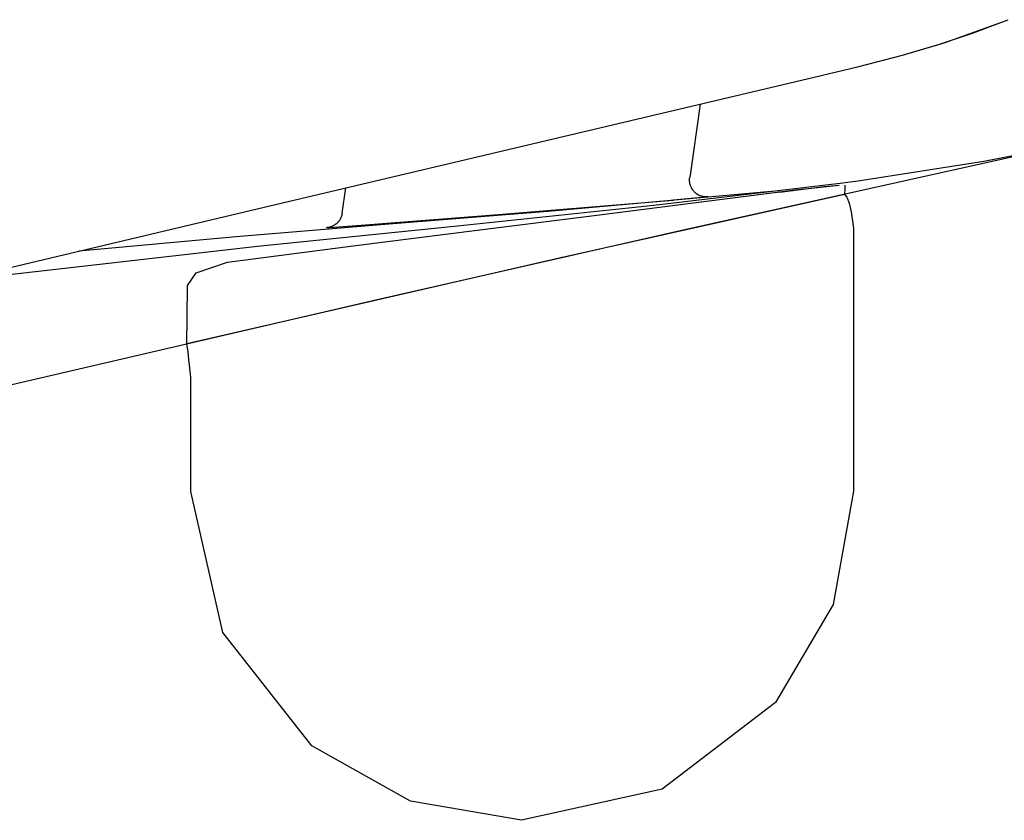
# Model space of a CAD drawing. Units: millimetres. Extents: x -395 to -10, y 7 to 287.
# Drawn here: x -104 to -103, y 144 to 145 of the extents above; entities that cross this region are included whole.
import ezdxf

# ---------------------------------------------------------------- set-up
doc = ezdxf.new("R2010")
doc.units = ezdxf.units.MM
doc.linetypes.add('PHANTOM', pattern=[15, 7.5, -1.5, 1.5, -1.5, 1.5, -1.5])

# ---------------------------------------------------------------- blocks, each defined once
blk = doc.blocks.new('VIS-UWFHA_N0010')
at = {"color": 112, "linetype": 'PHANTOM'}
for p, q in [((-103.2353, 144.6808), (-103.2505, 144.5724)), ((-103.7628, 144.5201), (-103.7575, 144.5572))]:
    blk.add_line(p, q, dxfattribs=at)
for points in [[(-103.067, 144.7206), (-103.0011, 144.7364), (-102.9366, 144.7531), (-102.8739, 144.7716), (-102.7811, 144.8052)], [(-102.7924, 144.8006), (-102.834, 144.785), (-102.8889, 144.7669)], [(-102.8889, 144.7669), (-102.8961, 144.7647), (-102.9052, 144.762)], [(-105.4927, 144.1466), (-104.9538, 144.2741), (-104.4149, 144.4016), (-103.8778, 144.5287), (-103.067, 144.7206)], [(-103.067, 144.7206), (-103.067, 144.7206), (-103.067, 144.7206)], [(-102.489, 144.6672), (-102.8445, 144.5873), (-103.2664, 144.4933), (-103.7113, 144.3922), (-105.4472, 143.9884)], [(-102.9993, 144.5682), (-102.8171, 144.5967), (-102.6671, 144.6257)], [(-103.2309, 144.5444), (-103.2316, 144.5446), (-103.2323, 144.5448), (-103.2331, 144.545), (-103.2338, 144.5452), (-103.2345, 144.5455), (-103.2352, 144.5457), (-103.2359, 144.546), (-103.2365, 144.5463), (-103.2372, 144.5467), (-103.2379, 144.547), (-103.2385, 144.5474), (-103.2392, 144.5478), (-103.2398, 144.5482), (-103.2404, 144.5486), (-103.241, 144.5491), (-103.2416, 144.5496), (-103.2422, 144.55), (-103.2427, 144.5505), (-103.2433, 144.5511), (-103.2438, 144.5516), (-103.2443, 144.5522), (-103.2448, 144.5527), (-103.2453, 144.5533), (-103.2458, 144.5539), (-103.2462, 144.5545), (-103.2466, 144.5551), (-103.247, 144.5558), (-103.2474, 144.5564), (-103.2478, 144.5571), (-103.2481, 144.5577), (-103.2484, 144.5584), (-103.2487, 144.5591), (-103.249, 144.5598), (-103.2493, 144.5605), (-103.2495, 144.5612), (-103.2498, 144.5619), (-103.2499, 144.5627), (-103.2501, 144.5634), (-103.2503, 144.5641), (-103.2504, 144.5649), (-103.2505, 144.5656), (-103.2506, 144.5664), (-103.2507, 144.5671), (-103.2507, 144.5679), (-103.2507, 144.5686), (-103.2507, 144.5694), (-103.2507, 144.5701), (-103.2507, 144.5709), (-103.2506, 144.5716), (-103.2505, 144.5724)], [(-103.0248, 144.5642), (-103.3032, 144.5314), (-103.5929, 144.501), (-103.8878, 144.4707), (-104.3457, 144.4189)], [(-103.1177, 144.5512), (-103.0757, 144.5566), (-103.0303, 144.5615)], [(-103.1105, 144.5522), (-103.0909, 144.5547), (-103.0708, 144.5571), (-103.0523, 144.5593), (-103.0306, 144.5614)], [(-102.9988, 144.5677), (-103.0102, 144.5662), (-103.0248, 144.5642)], [(-103.0217, 144.5611), (-103.0219, 144.5565), (-103.0221, 144.5477)], [(-104.1509, 144.4646), (-103.9189, 144.4855), (-103.688, 144.5047), (-103.4599, 144.5229), (-103.1189, 144.5533)], [(-103.0221, 144.5477), (-103.4406, 144.454), (-103.992, 144.3275)], [(-103.9317, 144.448), (-103.7468, 144.4718), (-103.5638, 144.4948), (-103.3833, 144.5174), (-103.1105, 144.5522)], [(-103.2234, 144.544), (-103.2234, 144.544), (-103.2234, 144.544), (-103.2234, 144.544), (-103.2237, 144.5439), (-103.2274, 144.5436), (-103.2747, 144.5392)], [(-103.2234, 144.544), (-103.2235, 144.544), (-103.2237, 144.544), (-103.2238, 144.5439), (-103.224, 144.5439), (-103.2241, 144.5439), (-103.2243, 144.5439), (-103.2244, 144.5439), (-103.2246, 144.5439), (-103.2247, 144.5439), (-103.2249, 144.5439), (-103.225, 144.5439), (-103.2252, 144.5439), (-103.2253, 144.5439), (-103.2255, 144.5439), (-103.2256, 144.5439), (-103.2258, 144.5439), (-103.2259, 144.5439), (-103.2261, 144.5439), (-103.2262, 144.5439), (-103.2264, 144.5439), (-103.2265, 144.5439), (-103.2267, 144.5439), (-103.2268, 144.5439), (-103.227, 144.5439), (-103.2271, 144.5439), (-103.2273, 144.5439), (-103.2274, 144.5439), (-103.2276, 144.5439), (-103.2277, 144.544), (-103.2279, 144.544), (-103.228, 144.544), (-103.2282, 144.544), (-103.2283, 144.544), (-103.2285, 144.544), (-103.2286, 144.544), (-103.2288, 144.5441), (-103.2289, 144.5441), (-103.2291, 144.5441), (-103.2292, 144.5441), (-103.2294, 144.5441), (-103.2295, 144.5442), (-103.2297, 144.5442), (-103.2298, 144.5442), (-103.23, 144.5442), (-103.2301, 144.5443), (-103.2303, 144.5443), (-103.2304, 144.5443), (-103.2306, 144.5443), (-103.2307, 144.5444), (-103.2309, 144.5444)], [(-103.2233, 144.5446), (-103.2233, 144.5443), (-103.2234, 144.544)], [(-103.0221, 144.5477), (-103.0188, 144.5436), (-103.0155, 144.5348), (-103.0124, 144.5222), (-103.0089, 144.4981)], [(-103.7346, 144.5024), (-103.5322, 144.5178), (-103.2747, 144.5392)], [(-103.7628, 144.5201), (-103.7629, 144.5194), (-103.763, 144.5188), (-103.7631, 144.5181), (-103.7633, 144.5174), (-103.7635, 144.5168), (-103.7636, 144.5161), (-103.7639, 144.5155), (-103.7641, 144.5148), (-103.7643, 144.5142), (-103.7646, 144.5136), (-103.7649, 144.513), (-103.7652, 144.5124), (-103.7655, 144.5118), (-103.7658, 144.5112), (-103.7662, 144.5106), (-103.7665, 144.51), (-103.7669, 144.5094), (-103.7673, 144.5089), (-103.7677, 144.5083), (-103.7681, 144.5078), (-103.7685, 144.5073), (-103.769, 144.5068), (-103.7695, 144.5063), (-103.7699, 144.5058), (-103.7704, 144.5053), (-103.7709, 144.5049), (-103.7714, 144.5044), (-103.772, 144.504), (-103.7725, 144.5036), (-103.7731, 144.5032), (-103.7736, 144.5028), (-103.7742, 144.5024), (-103.7748, 144.5021), (-103.7754, 144.5017), (-103.7759, 144.5014), (-103.7766, 144.5011), (-103.7772, 144.5008), (-103.7778, 144.5005), (-103.7784, 144.5003), (-103.7791, 144.5001), (-103.7797, 144.4998), (-103.7803, 144.4996), (-103.781, 144.4994), (-103.7817, 144.4993), (-103.7823, 144.4991), (-103.783, 144.499), (-103.7837, 144.4989), (-103.7843, 144.4988), (-103.785, 144.4987), (-103.7857, 144.4986)], [(-103.7857, 144.4986), (-103.7857, 144.4986), (-103.7857, 144.4986), (-103.7857, 144.4986), (-103.7857, 144.4986), (-103.7854, 144.4987), (-103.7817, 144.4989), (-103.7346, 144.5024)], [(-103.0089, 144.4981), (-103.009, 144.3274), (-103.0091, 144.1102)], [(-103.9907, 144.4134), (-103.978, 144.4321), (-103.9317, 144.448)], [(-103.992, 144.3275), (-103.9915, 144.3662), (-103.9907, 144.4134)], [(-103.9859, 144.2783), (-103.9873, 144.2916), (-103.9887, 144.3041), (-103.9901, 144.315), (-103.992, 144.3274)], [(-103.9859, 144.1099), (-103.9859, 144.184), (-103.9859, 144.2783)], [(-103.4986, 143.6249), (-103.662, 143.6529), (-103.8075, 143.7346), (-103.9389, 143.9019), (-103.9859, 144.1099)], [(-103.0091, 144.1102), (-103.0392, 143.9431), (-103.1238, 143.7985), (-103.2913, 143.6708), (-103.4986, 143.6249)]]:
    blk.add_lwpolyline(points, dxfattribs=at)

msp = doc.modelspace()

# ---------------------------------------------------------------- block references
at = {"color": 7}
msp.add_blockref('VIS-UWFHA_N0010', (0, 0), dxfattribs=at)

doc.saveas('drawing.dxf')
